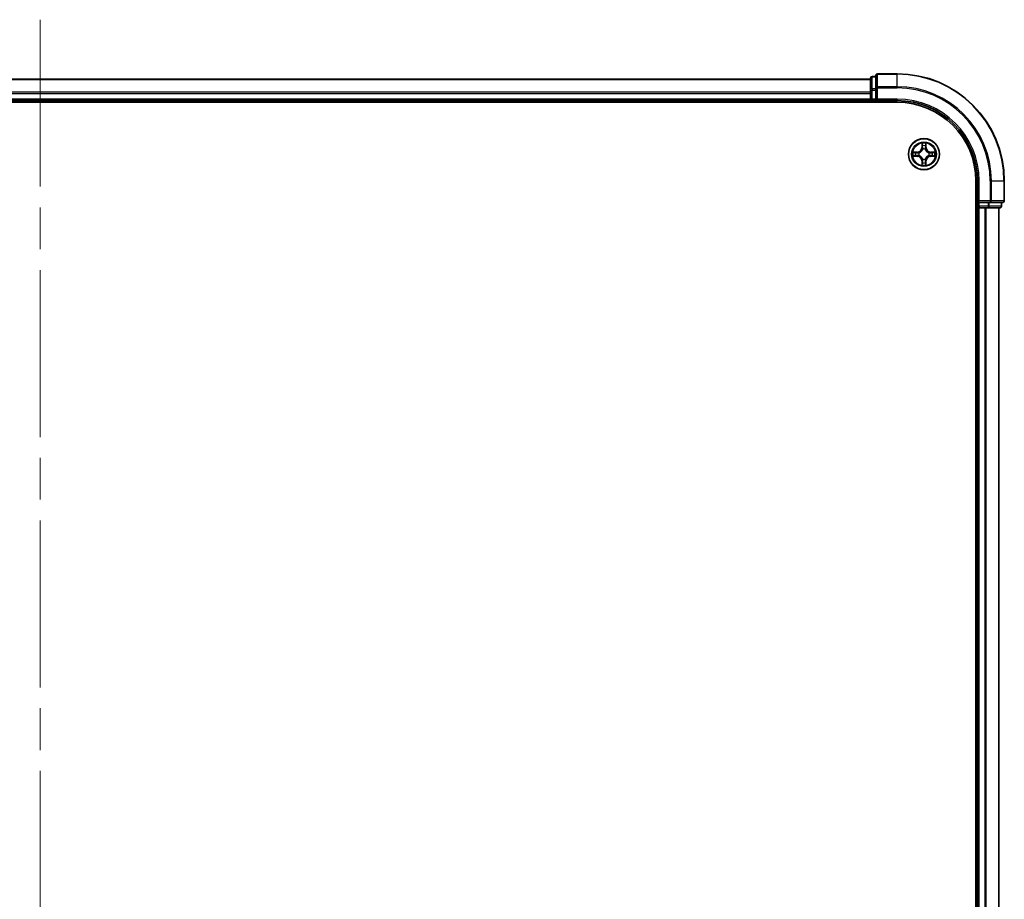
# Model space of a CAD drawing. Units: millimetres. Extents: x -1885 to 7744, y 44 to 1590.
# Drawn here: x 1594 to 1778, y 877 to 1042 of the extents above; entities that cross this region are included whole.
import ezdxf

# ---------------------------------------------------------------- set-up
doc = ezdxf.new("R2010")
doc.units = ezdxf.units.MM
doc.header["$LTSCALE"] = 5.5
doc.linetypes.add('CHAIN', pattern=[0.3543, 0.2362, -0.0295, 0.0591, -0.0295])
for name, color, linetype, lineweight in [('Centerline (ISO)', 131, 'Continuous', 18), ('Visible (ISO)', 7, 'Continuous', 35), ('Visible Narrow (ISO)', 7, 'Continuous', 25)]:
    doc.layers.add(name, color=color, linetype=linetype, lineweight=lineweight)

msp = doc.modelspace()

# ---------------------------------------------------------------- linework, layer by layer
at = {"layer": 'Centerline (ISO)', "linetype": 'CHAIN', "ltscale": 23.990969}
msp.add_line((1598.124, 1041.5877), (1598.124, 418.7977), dxfattribs=at)
at = {"layer": 'Visible (ISO)'}
for p, q in [((1758.124, 1031.4782), (1754.424, 1031.4782)), ((1753.124, 1030.4782), (1443.124, 1030.4782)), ((1753.124, 1030.6782), (1753.124, 1028.4368)), ((1754.124, 1030.9782), (1753.424, 1030.9782)), ((1754.124, 1031.1782), (1754.124, 1028.8377)), ((1753.124, 1028.4368), (1753.124, 1028.0613)), ((1753.124, 1028.0613), (1753.124, 1027.8377)), ((1753.124, 1027.8377), (1753.124, 1026.7782)), ((1754.124, 1028.8377), (1754.124, 1028.4368)), ((1754.124, 1026.7782), (1754.124, 1028.4368)), ((1438.124, 1026.1782), (1758.124, 1026.1782)), ((1443.124, 1026.4782), (1753.124, 1026.4782)), ((1753.124, 1026.7782), (1753.124, 1026.4782)), ((1753.124, 1026.4782), (1753.124, 1026.1782)), ((1753.424, 1026.4782), (1754.124, 1026.4782)), ((1754.124, 1026.4782), (1754.424, 1026.7782)), ((1754.124, 1026.7782), (1754.124, 1026.4782)), ((1754.124, 1026.4782), (1758.124, 1026.4782)), ((1772.824, 1011.4782), (1772.824, 451.4782)), ((1773.124, 1011.4782), (1773.124, 1007.4782)), ((1778.124, 1007.7782), (1778.124, 1011.4782)), ((1773.424, 1007.7782), (1773.124, 1007.4782)), ((1773.124, 1007.4782), (1773.124, 1006.7782)), ((1773.124, 1007.4782), (1773.424, 1007.4782)), ((1775.0826, 1007.4782), (1773.424, 1007.4782)), ((1775.0826, 1007.4782), (1775.4835, 1007.4782)), ((1775.4835, 1007.4782), (1777.824, 1007.4782)), ((1777.624, 1006.7782), (1777.624, 1007.4782)), ((1772.824, 1006.4782), (1773.124, 1006.4782)), ((1773.124, 1006.4782), (1773.424, 1006.4782)), ((1773.124, 1006.4782), (1773.124, 456.4782)), ((1773.424, 1006.4782), (1774.4835, 1006.4782)), ((1774.4835, 1006.4782), (1774.7071, 1006.4782)), ((1774.7071, 1006.4782), (1775.0826, 1006.4782)), ((1775.0826, 1006.4782), (1777.324, 1006.4782)), ((1777.124, 456.4782), (1777.124, 1006.4782))]:
    msp.add_line(p, q, dxfattribs=at)
msp.add_circle((1763.124, 1016.4782), 2.9, dxfattribs=at)
for centre, radius, start, end in [((1754.424, 1031.1782), 0.3, 90, 180), ((1758.124, 1011.4782), 20, 0, 90), ((1753.424, 1030.6782), 0.3, 90, 180), ((1753.424, 1026.7782), 0.3, 180, 270), ((1758.124, 1011.4782), 15, 0, 90), ((1758.124, 1011.4782), 14.7, 0, 90), ((1777.824, 1007.7782), 0.3, 270, 0), ((1773.424, 1006.7782), 0.3, 180, 270), ((1777.324, 1006.7782), 0.3, 270, 0)]:
    msp.add_arc(centre, radius, start, end, dxfattribs=at)
at = {"layer": 'Visible Narrow (ISO)'}
for p, q in [((1754.424, 1031.4782), (1754.424, 1031.4087)), ((1754.424, 1031.4087), (1758.124, 1031.4087)), ((1754.424, 1029.0681), (1754.424, 1031.4087)), ((1758.124, 1031.4087), (1758.124, 1031.4782)), ((1758.124, 1029.0681), (1758.124, 1031.4087)), ((1443.124, 1030.4087), (1753.124, 1030.4087)), ((1753.424, 1030.9782), (1753.424, 1030.9087)), ((1753.424, 1028.6673), (1753.424, 1030.9087)), ((1753.424, 1030.9087), (1754.124, 1030.9087)), ((1753.124, 1028.0681), (1443.124, 1028.0681)), ((1443.124, 1027.8377), (1753.124, 1027.8377)), ((1753.124, 1028.4368), (1753.424, 1028.4368)), ((1753.424, 1028.6673), (1753.424, 1028.4368)), ((1754.124, 1028.6673), (1753.424, 1028.6673)), ((1753.424, 1026.7782), (1753.424, 1028.4368)), ((1753.424, 1028.4368), (1754.124, 1028.4368)), ((1754.124, 1028.8377), (1754.424, 1028.8377)), ((1758.124, 1029.0681), (1754.424, 1029.0681)), ((1754.424, 1029.0681), (1754.424, 1028.8377)), ((1754.424, 1028.8377), (1758.124, 1028.8377)), ((1754.424, 1026.7782), (1754.424, 1028.8377)), ((1758.124, 1029.0681), (1758.124, 1028.8377)), ((1753.124, 1026.7782), (1443.124, 1026.7782)), ((1753.124, 1026.7782), (1753.424, 1026.7782)), ((1753.424, 1026.7782), (1753.424, 1026.4782)), ((1754.124, 1026.7782), (1753.424, 1026.7782)), ((1753.424, 1026.1782), (1753.424, 1026.4782)), ((1758.124, 1026.7782), (1754.424, 1026.7782)), ((1758.124, 1026.7782), (1758.124, 1026.4782)), ((1762.7335, 1018.5009), (1762.7199, 1017.7214)), ((1763.528, 1017.7214), (1763.5144, 1018.5009)), ((1761.8808, 1016.8822), (1761.1013, 1016.8686)), ((1761.3916, 1016.8239), (1761.8816, 1016.8324)), ((1761.8816, 1016.8324), (1761.8808, 1016.8822)), ((1761.8816, 1016.8324), (1761.8829, 1016.7598)), ((1762.1871, 1016.7247), (1762.2077, 1016.7193)), ((1762.7697, 1017.7205), (1762.7199, 1017.7214)), ((1762.7697, 1017.7205), (1762.7783, 1018.2106)), ((1762.7697, 1017.7205), (1762.8424, 1017.7193)), ((1762.8829, 1017.3945), (1762.8775, 1017.4151)), ((1763.3705, 1017.4151), (1763.3651, 1017.3945)), ((1763.4782, 1017.7205), (1763.4056, 1017.7193)), ((1763.4697, 1018.2106), (1763.4782, 1017.7205)), ((1763.4782, 1017.7205), (1763.528, 1017.7214)), ((1764.0403, 1016.7193), (1764.0609, 1016.7247)), ((1764.3663, 1016.8324), (1764.365, 1016.7598)), ((1764.3663, 1016.8324), (1764.3672, 1016.8822)), ((1764.3663, 1016.8324), (1764.8564, 1016.8239)), ((1765.1467, 1016.8686), (1764.3672, 1016.8822)), ((1761.1013, 1016.0877), (1761.8808, 1016.0741)), ((1761.8816, 1016.1239), (1761.3916, 1016.1325)), ((1761.8816, 1016.1239), (1761.8808, 1016.0741)), ((1761.8816, 1016.1239), (1761.8829, 1016.1966)), ((1762.2077, 1016.2371), (1762.1871, 1016.2317)), ((1762.7697, 1015.2359), (1762.7199, 1015.235)), ((1762.7199, 1015.235), (1762.7335, 1014.4555)), ((1762.7697, 1015.2359), (1762.8424, 1015.2371)), ((1762.7783, 1014.7458), (1762.7697, 1015.2359)), ((1762.8775, 1015.5413), (1762.8829, 1015.5619)), ((1763.3651, 1015.5619), (1763.3705, 1015.5413)), ((1763.4782, 1015.2359), (1763.4056, 1015.2371)), ((1763.4782, 1015.2359), (1763.4697, 1014.7458)), ((1763.4782, 1015.2359), (1763.528, 1015.235)), ((1763.5144, 1014.4555), (1763.528, 1015.235)), ((1764.0609, 1016.2317), (1764.0403, 1016.2371)), ((1764.3663, 1016.1239), (1764.365, 1016.1966)), ((1764.8564, 1016.1325), (1764.3663, 1016.1239)), ((1764.3663, 1016.1239), (1764.3672, 1016.0741)), ((1764.3672, 1016.0741), (1765.1467, 1016.0877)), ((1773.424, 1011.4782), (1773.124, 1011.4782)), ((1773.424, 1007.7782), (1773.424, 1011.4782)), ((1775.4835, 1011.4782), (1775.4835, 1007.7782)), ((1775.7139, 1011.4782), (1775.4835, 1011.4782)), ((1775.7139, 1007.7782), (1775.7139, 1011.4782)), ((1775.7139, 1011.4782), (1778.0544, 1011.4782)), ((1778.0544, 1011.4782), (1778.0544, 1007.7782)), ((1778.0544, 1011.4782), (1778.124, 1011.4782)), ((1775.4835, 1007.7782), (1773.424, 1007.7782)), ((1773.424, 1006.7782), (1773.424, 1007.4782)), ((1775.0826, 1007.4782), (1775.0826, 1006.7782)), ((1775.3131, 1006.7782), (1775.3131, 1007.4782)), ((1775.4835, 1007.7782), (1775.4835, 1007.4782)), ((1775.4835, 1007.7782), (1775.7139, 1007.7782)), ((1778.0544, 1007.7782), (1775.7139, 1007.7782)), ((1777.5544, 1007.4782), (1777.5544, 1006.7782)), ((1778.0544, 1007.7782), (1778.124, 1007.7782)), ((1773.124, 1006.7782), (1772.824, 1006.7782)), ((1773.124, 1006.7782), (1773.424, 1006.7782)), ((1773.424, 1006.7782), (1773.424, 1006.4782)), ((1775.0826, 1006.7782), (1773.424, 1006.7782)), ((1773.424, 456.4782), (1773.424, 1006.4782)), ((1774.4835, 1006.4782), (1774.4835, 456.4782)), ((1774.7139, 456.4782), (1774.7139, 1006.4782)), ((1775.0826, 1006.7782), (1775.0826, 1006.4782)), ((1775.0826, 1006.7782), (1775.3131, 1006.7782)), ((1777.5544, 1006.7782), (1775.3131, 1006.7782)), ((1777.0544, 1006.4782), (1777.0544, 456.4782)), ((1777.5544, 1006.7782), (1777.624, 1006.7782))]:
    msp.add_line(p, q, dxfattribs=at)
for radius in [2.8677, 2.3092, 2.1415]:
    msp.add_circle((1763.124, 1016.4782), radius, dxfattribs=at)
for centre, radius, start, end in [((1758.124, 1011.4782), 19.9305, 0, 90), ((1758.124, 1011.4782), 17.59, 0, 90), ((1758.124, 1011.4782), 17.3595, 0, 90), ((1758.124, 1011.4782), 15.3, 0, 90), ((1763.124, 1016.4782), 2.0601, 79.074582, 100.925418), ((1763.124, 1016.4782), 2.0601, 169.074582, 190.925418), ((1763.124, 1016.4782), 1.6122, 169.692479, 190.307521), ((1761.8659, 1017.7363), 0.8542, 271, 359), ((1761.8659, 1017.7363), 0.904, 271, 359), ((1763.124, 1016.4782), 0.9688, 165.258044, 194.741956), ((1763.124, 1016.4782), 0.9475, 165.258044, 194.741956), ((1763.124, 1016.4782), 1.6122, 79.692479, 100.307521), ((1763.124, 1016.4782), 0.9688, 75.258044, 104.741956), ((1763.124, 1016.4782), 0.9475, 75.258044, 104.741956), ((1764.3821, 1017.7363), 0.904, 181, 269), ((1764.3821, 1017.7363), 0.8542, 181, 269), ((1763.124, 1016.4782), 0.9475, 345.258044, 14.741956), ((1763.124, 1016.4782), 0.9688, 345.258044, 14.741956), ((1763.124, 1016.4782), 1.6122, 349.692479, 10.307521), ((1763.124, 1016.4782), 2.0601, 349.074582, 10.925418), ((1761.8659, 1015.2201), 0.8542, 1, 89), ((1761.8659, 1015.2201), 0.904, 1, 89), ((1763.124, 1016.4782), 1.6122, 259.692479, 280.307521), ((1763.124, 1016.4782), 0.9688, 255.258044, 284.741956), ((1763.124, 1016.4782), 0.9475, 255.258044, 284.741956), ((1764.3821, 1015.2201), 0.904, 91, 179), ((1764.3821, 1015.2201), 0.8542, 91, 179), ((1763.124, 1016.4782), 2.0601, 259.074582, 280.925418)]:
    msp.add_arc(centre, radius, start, end, dxfattribs=at)
for centre, major_axis, ratio, start_param, end_param in [((1754.424, 1031.1782), (-0.3, 0), 0.76822128, 4.71238898, 6.28318531), ((1753.424, 1030.6782), (-0.3, 0), 0.76822128, 4.71238898, 6.28318531), ((1753.424, 1028.4368), (-0.3, 0), 0.76822128, 4.71238898, 6.28318531), ((1754.424, 1028.8377), (-0.3, 0), 0.76822128, 4.71238898, 6.28318531), ((1761.3925, 1016.7741), (0.002, 0.05), 0.54850665, 0.10442473, 1.4996069), ((1761.5819, 1016.7586), (0.008, 0.0494), 0.89574018, 0.19731949, 1.55274262), ((1761.8838, 1016.71), (0.008, 0.0494), 0.89572054, 0.1973017, 1.54834765), ((1762.2304, 1016.7133), (-0.0091, 0.0492), 0.87684641, 0.18229136, 1.17990219), ((1762.2304, 1016.7133), (-0.0149, 0.0477), 0.41070123, 0.09573579, 1.31868747), ((1762.8281, 1018.2097), (-0.05, -0.002), 0.54850665, 4.7835784, 6.17876057), ((1762.8435, 1018.0203), (-0.0494, -0.008), 0.89574018, 4.73044269, 6.08586581), ((1762.8888, 1017.3718), (-0.0492, 0.0091), 0.87684642, 5.10328313, 6.10089396), ((1762.8888, 1017.3718), (-0.0477, 0.0149), 0.41070123, 4.96449783, 6.18744952), ((1762.8922, 1017.7184), (-0.0494, -0.008), 0.89572054, 4.73483766, 6.08588361), ((1763.3558, 1017.7184), (0.0494, -0.008), 0.89572054, 0.1973017, 1.54834765), ((1763.3591, 1017.3718), (0.0477, 0.0149), 0.41070123, 0.09573579, 1.31868747), ((1763.3591, 1017.3718), (0.0492, 0.0091), 0.87684641, 0.18229136, 1.17990219), ((1763.4044, 1018.0203), (0.0494, -0.008), 0.89574018, 0.19731949, 1.55274262), ((1763.4199, 1018.2097), (0.05, -0.002), 0.54850665, 0.10442473, 1.4996069), ((1764.0176, 1016.7133), (0.0091, 0.0492), 0.87684642, 5.10328313, 6.10089396), ((1764.0176, 1016.7133), (0.0149, 0.0477), 0.41070123, 4.96449783, 6.18744952), ((1764.3642, 1016.71), (-0.008, 0.0494), 0.89572054, 4.73483766, 6.08588361), ((1764.6661, 1016.7586), (-0.008, 0.0494), 0.89574018, 4.73044269, 6.08586581), ((1764.8555, 1016.7741), (-0.002, 0.05), 0.54850665, 4.7835784, 6.17876057), ((1761.3925, 1016.1823), (0.002, -0.05), 0.54850665, 4.7835784, 6.17876057), ((1761.5819, 1016.1977), (0.008, -0.0494), 0.89574018, 4.73044269, 6.08586581), ((1761.8838, 1016.2464), (0.008, -0.0494), 0.89572054, 4.73483766, 6.08588361), ((1762.2304, 1016.2431), (-0.0091, -0.0492), 0.87684642, 5.10328313, 6.10089396), ((1762.2304, 1016.2431), (-0.0149, -0.0477), 0.41070123, 4.96449783, 6.18744952), ((1762.8281, 1014.7467), (-0.05, 0.002), 0.54850665, 0.10442473, 1.4996069), ((1762.8435, 1014.9361), (-0.0494, 0.008), 0.89574018, 0.19731949, 1.55274262), ((1762.8888, 1015.5846), (-0.0492, -0.0091), 0.87684641, 0.18229136, 1.17990219), ((1762.8888, 1015.5846), (-0.0477, -0.0149), 0.41070123, 0.09573579, 1.31868747), ((1762.8922, 1015.238), (-0.0494, 0.008), 0.89572054, 0.1973017, 1.54834765), ((1763.3558, 1015.238), (0.0494, 0.008), 0.89572054, 4.73483766, 6.08588361), ((1763.3591, 1015.5846), (0.0477, -0.0149), 0.41070123, 4.96449783, 6.18744952), ((1763.3591, 1015.5846), (0.0492, -0.0091), 0.87684642, 5.10328313, 6.10089396), ((1763.4044, 1014.9361), (0.0494, 0.008), 0.89574018, 4.73044269, 6.08586581), ((1763.4199, 1014.7467), (0.05, 0.002), 0.54850665, 4.7835784, 6.17876057), ((1764.0176, 1016.2431), (0.0149, -0.0477), 0.41070123, 0.09573579, 1.31868747), ((1764.0176, 1016.2431), (0.0091, -0.0492), 0.87684641, 0.18229136, 1.17990219), ((1764.3642, 1016.2464), (-0.008, -0.0494), 0.89572054, 0.1973017, 1.54834765), ((1764.6661, 1016.1977), (-0.008, -0.0494), 0.89574018, 0.19731949, 1.55274262), ((1764.8555, 1016.1823), (-0.002, -0.05), 0.54850665, 0.10442473, 1.4996069), ((1775.4835, 1007.7782), (0, -0.3), 0.76822128, 0, 1.57079633), ((1777.824, 1007.7782), (0, -0.3), 0.76822128, 0, 1.57079633), ((1775.0826, 1006.7782), (0, -0.3), 0.76822128, 0, 1.57079633), ((1777.324, 1006.7782), (0, -0.3), 0.76822128, 0, 1.57079633)]:
    msp.add_ellipse(centre, major_axis=major_axis, ratio=ratio, start_param=start_param, end_param=end_param, dxfattribs=at)
for points, knots in [([(1762.8234, 1018.2369), (1762.8231, 1018.252), (1762.821, 1018.2675), (1762.8125, 1018.3084), (1762.8043, 1018.334), (1762.7862, 1018.3827), (1762.7765, 1018.4057), (1762.7557, 1018.4529), (1762.7446, 1018.477), (1762.7335, 1018.5009)], [0, 0, 0, 0, 0.0059340385, 0.0059340385, 0.0154285, 0.0154285, 0.0237449879, 0.0237449879, 0.0323943032, 0.0323943032, 0.0323943032, 0.0323943032]), ([(1762.7335, 1018.5009), (1762.7391, 1018.4746), (1762.7446, 1018.4481), (1762.755, 1018.3962), (1762.7598, 1018.3708), (1762.7688, 1018.3173), (1762.7729, 1018.2891), (1762.7771, 1018.2441), (1762.7781, 1018.2271), (1762.7783, 1018.2106)], [-0.0323943032, -0.0323943032, -0.0323943032, -0.0323943032, -0.0237449879, -0.0237449879, -0.0154285, -0.0154285, -0.0059340385, -0.0059340385, 0, 0, 0, 0]), ([(1763.5144, 1018.5009), (1763.501, 1018.4718), (1763.4873, 1018.4424), (1763.4587, 1018.3758), (1763.4444, 1018.3391), (1763.429, 1018.2805), (1763.4251, 1018.2582), (1763.4245, 1018.2369)], [-0.0003383294, -0.0003383294, -0.0003383294, -0.0003383294, 0.0102009359, 0.0102009359, 0.0236501899, 0.0236501899, 0.0320559737, 0.0320559737, 0.0320559737, 0.0320559737]), ([(1763.4697, 1018.2106), (1763.4699, 1018.234), (1763.4719, 1018.2584), (1763.4795, 1018.3228), (1763.4866, 1018.3632), (1763.5009, 1018.4365), (1763.5077, 1018.4688), (1763.5144, 1018.5009)], [-0.0320559737, -0.0320559737, -0.0320559737, -0.0320559737, -0.0236501899, -0.0236501899, -0.0102009359, -0.0102009359, 0.0003383294, 0.0003383294, 0.0003383294, 0.0003383294]), ([(1761.3916, 1016.8239), (1761.3682, 1016.8242), (1761.3438, 1016.8261), (1761.2794, 1016.8337), (1761.239, 1016.8408), (1761.1657, 1016.8551), (1761.1333, 1016.8619), (1761.1013, 1016.8686)], [-0.0320559737, -0.0320559737, -0.0320559737, -0.0320559737, -0.0236501899, -0.0236501899, -0.0102009359, -0.0102009359, 0.0003383294, 0.0003383294, 0.0003383294, 0.0003383294]), ([(1761.1013, 1016.8686), (1761.1304, 1016.8552), (1761.1598, 1016.8415), (1761.2264, 1016.813), (1761.2631, 1016.7986), (1761.3217, 1016.7832), (1761.3439, 1016.7793), (1761.3653, 1016.7787)], [-0.0003383294, -0.0003383294, -0.0003383294, -0.0003383294, 0.0102009359, 0.0102009359, 0.0236501899, 0.0236501899, 0.0320559737, 0.0320559737, 0.0320559737, 0.0320559737]), ([(1761.3653, 1016.7787), (1761.4018, 1016.7778), (1761.4352, 1016.7764), (1761.4936, 1016.7723), (1761.5184, 1016.7697), (1761.5378, 1016.7667)], [-0.0289828459, -0.0289828459, -0.0289828459, -0.0289828459, -0.0145850634, -0.0145850634, 0, 0, 0, 0]), ([(1761.581, 1016.8085), (1761.5597, 1016.8119), (1761.5324, 1016.815), (1761.4683, 1016.8202), (1761.4317, 1016.8223), (1761.3916, 1016.8239)], [0, 0, 0, 0, 0.0145850634, 0.0145850634, 0.0289828459, 0.0289828459, 0.0289828459, 0.0289828459]), ([(1761.5378, 1016.7667), (1761.5881, 1016.7586), (1761.6385, 1016.7505), (1761.7391, 1016.7344), (1761.7894, 1016.7263), (1761.8398, 1016.7182)], [-0.0687798542, -0.0687798542, -0.0687798542, -0.0687798542, -0.0343899271, -0.0343899271, 0, 0, 0, 0]), ([(1761.8829, 1016.7598), (1761.8326, 1016.7679), (1761.7823, 1016.776), (1761.6816, 1016.7922), (1761.6313, 1016.8003), (1761.581, 1016.8085)], [0, 0, 0, 0, 0.0343899271, 0.0343899271, 0.0687798542, 0.0687798542, 0.0687798542, 0.0687798542]), ([(1761.8398, 1016.7182), (1761.9116, 1016.7067), (1761.9848, 1016.7029), (1762.1015, 1016.7105), (1762.1437, 1016.7159), (1762.1871, 1016.7247)], [-0.0982412545, -0.0982412545, -0.0982412545, -0.0982412545, -0.0491206273, -0.0491206273, -0.0217758941, -0.0217758941, -0.0217758941, -0.0217758941]), ([(1762.2137, 1016.7602), (1762.1724, 1016.753), (1762.1321, 1016.7487), (1762.021, 1016.7436), (1761.9513, 1016.7482), (1761.8829, 1016.7598)], [0.0217758941, 0.0217758941, 0.0217758941, 0.0217758941, 0.0491206273, 0.0491206273, 0.0982412545, 0.0982412545, 0.0982412545, 0.0982412545]), ([(1762.2077, 1016.7193), (1762.2236, 1016.7245), (1762.2394, 1016.73), (1762.3354, 1016.7666), (1762.4145, 1016.8083), (1762.5372, 1016.8961), (1762.5829, 1016.9348), (1762.6251, 1016.977), (1762.6674, 1017.0193), (1762.7061, 1017.065), (1762.7939, 1017.1876), (1762.8356, 1017.2667), (1762.8721, 1017.3627), (1762.8777, 1017.3786), (1762.8829, 1017.3945)], [-0.174866013, -0.174866013, -0.174866013, -0.174866013, -0.16940495, -0.16940495, -0.141674077, -0.141674077, -0.124342281, -0.124342281, -0.124342281, -0.107010485, -0.107010485, -0.079279611, -0.079279611, -0.073818549, -0.073818549, -0.073818549, -0.073818549]), ([(1762.8419, 1017.3885), (1762.8372, 1017.3734), (1762.8322, 1017.3583), (1762.7989, 1017.2671), (1762.7611, 1017.1921), (1762.6809, 1017.0771), (1762.6455, 1017.0347), (1762.6065, 1016.9957), (1762.5675, 1016.9567), (1762.525, 1016.9213), (1762.4101, 1016.8411), (1762.3351, 1016.8032), (1762.2439, 1016.77), (1762.2288, 1016.7649), (1762.2137, 1016.7602)], [0.073818549, 0.073818549, 0.073818549, 0.073818549, 0.079279611, 0.079279611, 0.107010485, 0.107010485, 0.124342281, 0.124342281, 0.124342281, 0.141674077, 0.141674077, 0.16940495, 0.16940495, 0.174866013, 0.174866013, 0.174866013, 0.174866013]), ([(1762.7783, 1018.2106), (1762.7799, 1018.1702), (1762.782, 1018.1334), (1762.7872, 1018.0694), (1762.7903, 1018.0424), (1762.7937, 1018.0212)], [0, 0, 0, 0, 0.014491423, 0.014491423, 0.0289828459, 0.0289828459, 0.0289828459, 0.0289828459]), ([(1762.7937, 1018.0212), (1762.8018, 1017.9708), (1762.8099, 1017.9205), (1762.8261, 1017.8199), (1762.8343, 1017.7696), (1762.8424, 1017.7193)], [0, 0, 0, 0, 0.0343899271, 0.0343899271, 0.0687798542, 0.0687798542, 0.0687798542, 0.0687798542]), ([(1762.8355, 1018.0644), (1762.8325, 1018.0836), (1762.8299, 1018.1083), (1762.8258, 1018.1665), (1762.8244, 1018.2001), (1762.8234, 1018.2369)], [-0.0289828459, -0.0289828459, -0.0289828459, -0.0289828459, -0.014491423, -0.014491423, 0, 0, 0, 0]), ([(1762.8839, 1017.7624), (1762.8759, 1017.8127), (1762.8678, 1017.8631), (1762.8517, 1017.9637), (1762.8436, 1018.014), (1762.8355, 1018.0644)], [-0.0687798542, -0.0687798542, -0.0687798542, -0.0687798542, -0.0343899271, -0.0343899271, 0, 0, 0, 0]), ([(1762.8424, 1017.7193), (1762.854, 1017.6509), (1762.8586, 1017.5812), (1762.8535, 1017.47), (1762.8492, 1017.4297), (1762.8419, 1017.3885)], [0, 0, 0, 0, 0.0491206273, 0.0491206273, 0.0764653604, 0.0764653604, 0.0764653604, 0.0764653604]), ([(1762.8775, 1017.4151), (1762.8863, 1017.4584), (1762.8917, 1017.5007), (1762.8993, 1017.6174), (1762.8954, 1017.6905), (1762.8839, 1017.7624)], [-0.0764653604, -0.0764653604, -0.0764653604, -0.0764653604, -0.0491206273, -0.0491206273, 0, 0, 0, 0]), ([(1763.364, 1017.7624), (1763.3525, 1017.6905), (1763.3487, 1017.6174), (1763.3563, 1017.5007), (1763.3617, 1017.4584), (1763.3705, 1017.4151)], [-0.0982412545, -0.0982412545, -0.0982412545, -0.0982412545, -0.0491206273, -0.0491206273, -0.0217758941, -0.0217758941, -0.0217758941, -0.0217758941]), ([(1763.4124, 1018.0644), (1763.4044, 1018.014), (1763.3963, 1017.9637), (1763.3802, 1017.8631), (1763.3721, 1017.8127), (1763.364, 1017.7624)], [-0.0687798542, -0.0687798542, -0.0687798542, -0.0687798542, -0.0343899271, -0.0343899271, 0, 0, 0, 0]), ([(1763.3651, 1017.3945), (1763.3702, 1017.3786), (1763.3758, 1017.3627), (1763.4124, 1017.2667), (1763.454, 1017.1876), (1763.5419, 1017.065), (1763.5806, 1017.0193), (1763.6228, 1016.977), (1763.6651, 1016.9348), (1763.7107, 1016.8961), (1763.8334, 1016.8083), (1763.9125, 1016.7666), (1764.0085, 1016.73), (1764.0244, 1016.7245), (1764.0403, 1016.7193)], [-0.174866013, -0.174866013, -0.174866013, -0.174866013, -0.16940495, -0.16940495, -0.141674077, -0.141674077, -0.124342281, -0.124342281, -0.124342281, -0.107010485, -0.107010485, -0.079279611, -0.079279611, -0.073818549, -0.073818549, -0.073818549, -0.073818549]), ([(1763.406, 1017.3885), (1763.3988, 1017.4297), (1763.3945, 1017.47), (1763.3894, 1017.5812), (1763.394, 1017.6509), (1763.4056, 1017.7193)], [0.0217758941, 0.0217758941, 0.0217758941, 0.0217758941, 0.0491206273, 0.0491206273, 0.0982412545, 0.0982412545, 0.0982412545, 0.0982412545]), ([(1763.4056, 1017.7193), (1763.4137, 1017.7696), (1763.4218, 1017.8199), (1763.438, 1017.9205), (1763.4461, 1017.9708), (1763.4542, 1018.0212)], [0, 0, 0, 0, 0.0343899271, 0.0343899271, 0.0687798542, 0.0687798542, 0.0687798542, 0.0687798542]), ([(1764.0343, 1016.7602), (1764.0192, 1016.7649), (1764.0041, 1016.77), (1763.9129, 1016.8032), (1763.8379, 1016.8411), (1763.7229, 1016.9213), (1763.6804, 1016.9567), (1763.6414, 1016.9957), (1763.6024, 1017.0347), (1763.5671, 1017.0771), (1763.4869, 1017.1921), (1763.449, 1017.2671), (1763.4158, 1017.3583), (1763.4107, 1017.3734), (1763.406, 1017.3885)], [0.073818549, 0.073818549, 0.073818549, 0.073818549, 0.079279611, 0.079279611, 0.107010485, 0.107010485, 0.124342281, 0.124342281, 0.124342281, 0.141674077, 0.141674077, 0.16940495, 0.16940495, 0.174866013, 0.174866013, 0.174866013, 0.174866013]), ([(1763.4245, 1018.2369), (1763.4236, 1018.2004), (1763.4221, 1018.167), (1763.4181, 1018.1086), (1763.4155, 1018.0838), (1763.4124, 1018.0644)], [-0.0289828459, -0.0289828459, -0.0289828459, -0.0289828459, -0.0145850634, -0.0145850634, 0, 0, 0, 0]), ([(1763.4542, 1018.0212), (1763.4577, 1018.0425), (1763.4608, 1018.0698), (1763.4659, 1018.1339), (1763.4681, 1018.1705), (1763.4697, 1018.2106)], [0, 0, 0, 0, 0.0145850634, 0.0145850634, 0.0289828459, 0.0289828459, 0.0289828459, 0.0289828459]), ([(1764.365, 1016.7598), (1764.2966, 1016.7482), (1764.227, 1016.7436), (1764.1158, 1016.7487), (1764.0755, 1016.753), (1764.0343, 1016.7602)], [0, 0, 0, 0, 0.0491206273, 0.0491206273, 0.0764653604, 0.0764653604, 0.0764653604, 0.0764653604]), ([(1764.0609, 1016.7247), (1764.1042, 1016.7159), (1764.1465, 1016.7105), (1764.2632, 1016.7029), (1764.3363, 1016.7067), (1764.4082, 1016.7182)], [-0.0764653604, -0.0764653604, -0.0764653604, -0.0764653604, -0.0491206273, -0.0491206273, 0, 0, 0, 0]), ([(1764.6669, 1016.8085), (1764.6166, 1016.8003), (1764.5663, 1016.7922), (1764.4657, 1016.776), (1764.4154, 1016.7679), (1764.365, 1016.7598)], [0, 0, 0, 0, 0.0343899271, 0.0343899271, 0.0687798542, 0.0687798542, 0.0687798542, 0.0687798542]), ([(1764.4082, 1016.7182), (1764.4585, 1016.7263), (1764.5088, 1016.7344), (1764.6095, 1016.7505), (1764.6598, 1016.7586), (1764.7101, 1016.7667)], [-0.0687798542, -0.0687798542, -0.0687798542, -0.0687798542, -0.0343899271, -0.0343899271, 0, 0, 0, 0]), ([(1764.8564, 1016.8239), (1764.816, 1016.8223), (1764.7792, 1016.8201), (1764.7152, 1016.8149), (1764.6881, 1016.8119), (1764.6669, 1016.8085)], [0, 0, 0, 0, 0.014491423, 0.014491423, 0.0289828459, 0.0289828459, 0.0289828459, 0.0289828459]), ([(1764.7101, 1016.7667), (1764.7294, 1016.7697), (1764.7541, 1016.7723), (1764.8123, 1016.7763), (1764.8459, 1016.7778), (1764.8827, 1016.7787)], [-0.0289828459, -0.0289828459, -0.0289828459, -0.0289828459, -0.014491423, -0.014491423, 0, 0, 0, 0]), ([(1765.1467, 1016.8686), (1765.1204, 1016.8631), (1765.0939, 1016.8575), (1765.0419, 1016.8472), (1765.0166, 1016.8423), (1764.963, 1016.8334), (1764.9349, 1016.8293), (1764.8899, 1016.8251), (1764.8729, 1016.8241), (1764.8564, 1016.8239)], [-0.0323943032, -0.0323943032, -0.0323943032, -0.0323943032, -0.0237449879, -0.0237449879, -0.0154285, -0.0154285, -0.0059340385, -0.0059340385, 0, 0, 0, 0]), ([(1764.8827, 1016.7787), (1764.8977, 1016.7791), (1764.9132, 1016.7812), (1764.9542, 1016.7897), (1764.9798, 1016.7979), (1765.0285, 1016.816), (1765.0515, 1016.8257), (1765.0987, 1016.8464), (1765.1228, 1016.8576), (1765.1467, 1016.8686)], [0, 0, 0, 0, 0.0059340385, 0.0059340385, 0.0154285, 0.0154285, 0.0237449879, 0.0237449879, 0.0323943032, 0.0323943032, 0.0323943032, 0.0323943032]), ([(1761.3653, 1016.1777), (1761.3502, 1016.1773), (1761.3347, 1016.1752), (1761.2938, 1016.1667), (1761.2682, 1016.1585), (1761.2195, 1016.1404), (1761.1964, 1016.1307), (1761.1493, 1016.11), (1761.1252, 1016.0988), (1761.1013, 1016.0877)], [0, 0, 0, 0, 0.0059340385, 0.0059340385, 0.0154285, 0.0154285, 0.0237449879, 0.0237449879, 0.0323943032, 0.0323943032, 0.0323943032, 0.0323943032]), ([(1761.1013, 1016.0877), (1761.1276, 1016.0933), (1761.1541, 1016.0989), (1761.206, 1016.1092), (1761.2314, 1016.114), (1761.2849, 1016.123), (1761.3131, 1016.1271), (1761.3581, 1016.1313), (1761.3751, 1016.1323), (1761.3916, 1016.1325)], [-0.0323943032, -0.0323943032, -0.0323943032, -0.0323943032, -0.0237449879, -0.0237449879, -0.0154285, -0.0154285, -0.0059340385, -0.0059340385, 0, 0, 0, 0]), ([(1761.5378, 1016.1897), (1761.5185, 1016.1867), (1761.4939, 1016.1841), (1761.4356, 1016.1801), (1761.4021, 1016.1786), (1761.3653, 1016.1777)], [-0.0289828459, -0.0289828459, -0.0289828459, -0.0289828459, -0.014491423, -0.014491423, 0, 0, 0, 0]), ([(1761.3916, 1016.1325), (1761.4319, 1016.1341), (1761.4688, 1016.1363), (1761.5327, 1016.1415), (1761.5598, 1016.1445), (1761.581, 1016.1479)], [0, 0, 0, 0, 0.014491423, 0.014491423, 0.0289828459, 0.0289828459, 0.0289828459, 0.0289828459]), ([(1761.8398, 1016.2381), (1761.7894, 1016.2301), (1761.7391, 1016.222), (1761.6385, 1016.2059), (1761.5881, 1016.1978), (1761.5378, 1016.1897)], [-0.0687798542, -0.0687798542, -0.0687798542, -0.0687798542, -0.0343899271, -0.0343899271, 0, 0, 0, 0]), ([(1761.581, 1016.1479), (1761.6313, 1016.156), (1761.6816, 1016.1642), (1761.7823, 1016.1804), (1761.8326, 1016.1885), (1761.8829, 1016.1966)], [0, 0, 0, 0, 0.0343899271, 0.0343899271, 0.0687798542, 0.0687798542, 0.0687798542, 0.0687798542]), ([(1762.1871, 1016.2317), (1762.1437, 1016.2405), (1762.1015, 1016.2459), (1761.9848, 1016.2535), (1761.9116, 1016.2497), (1761.8398, 1016.2381)], [-0.0764653604, -0.0764653604, -0.0764653604, -0.0764653604, -0.0491206273, -0.0491206273, 0, 0, 0, 0]), ([(1761.8829, 1016.1966), (1761.9513, 1016.2082), (1762.021, 1016.2128), (1762.1321, 1016.2077), (1762.1724, 1016.2034), (1762.2137, 1016.1961)], [0, 0, 0, 0, 0.0491206273, 0.0491206273, 0.0764653604, 0.0764653604, 0.0764653604, 0.0764653604]), ([(1762.8829, 1015.5619), (1762.8777, 1015.5778), (1762.8721, 1015.5936), (1762.8356, 1015.6897), (1762.7939, 1015.7688), (1762.7061, 1015.8914), (1762.6674, 1015.9371), (1762.6251, 1015.9794), (1762.5829, 1016.0216), (1762.5372, 1016.0603), (1762.4145, 1016.1481), (1762.3354, 1016.1898), (1762.2394, 1016.2263), (1762.2236, 1016.2319), (1762.2077, 1016.2371)], [-0.174866013, -0.174866013, -0.174866013, -0.174866013, -0.16940495, -0.16940495, -0.141674077, -0.141674077, -0.124342281, -0.124342281, -0.124342281, -0.107010485, -0.107010485, -0.079279611, -0.079279611, -0.073818549, -0.073818549, -0.073818549, -0.073818549]), ([(1762.2137, 1016.1961), (1762.2288, 1016.1915), (1762.2439, 1016.1864), (1762.3351, 1016.1532), (1762.4101, 1016.1153), (1762.525, 1016.0351), (1762.5675, 1015.9997), (1762.6065, 1015.9607), (1762.6455, 1015.9217), (1762.6809, 1015.8793), (1762.7611, 1015.7643), (1762.7989, 1015.6893), (1762.8322, 1015.5981), (1762.8372, 1015.583), (1762.8419, 1015.5679)], [0.073818549, 0.073818549, 0.073818549, 0.073818549, 0.079279611, 0.079279611, 0.107010485, 0.107010485, 0.124342281, 0.124342281, 0.124342281, 0.141674077, 0.141674077, 0.16940495, 0.16940495, 0.174866013, 0.174866013, 0.174866013, 0.174866013]), ([(1762.7783, 1014.7458), (1762.778, 1014.7224), (1762.7761, 1014.698), (1762.7684, 1014.6336), (1762.7613, 1014.5932), (1762.7471, 1014.5199), (1762.7403, 1014.4875), (1762.7335, 1014.4555)], [-0.0320559737, -0.0320559737, -0.0320559737, -0.0320559737, -0.0236501899, -0.0236501899, -0.0102009359, -0.0102009359, 0.0003383294, 0.0003383294, 0.0003383294, 0.0003383294]), ([(1762.7937, 1014.9352), (1762.7903, 1014.9139), (1762.7872, 1014.8866), (1762.782, 1014.8225), (1762.7799, 1014.7859), (1762.7783, 1014.7458)], [0, 0, 0, 0, 0.0145850634, 0.0145850634, 0.0289828459, 0.0289828459, 0.0289828459, 0.0289828459]), ([(1762.8424, 1015.2371), (1762.8343, 1015.1868), (1762.8261, 1015.1365), (1762.8099, 1015.0359), (1762.8018, 1014.9855), (1762.7937, 1014.9352)], [0, 0, 0, 0, 0.0343899271, 0.0343899271, 0.0687798542, 0.0687798542, 0.0687798542, 0.0687798542]), ([(1762.8234, 1014.7195), (1762.8244, 1014.756), (1762.8258, 1014.7894), (1762.8299, 1014.8478), (1762.8324, 1014.8726), (1762.8355, 1014.892)], [-0.0289828459, -0.0289828459, -0.0289828459, -0.0289828459, -0.0145850634, -0.0145850634, 0, 0, 0, 0]), ([(1762.8355, 1014.892), (1762.8436, 1014.9424), (1762.8517, 1014.9927), (1762.8678, 1015.0933), (1762.8759, 1015.1436), (1762.8839, 1015.194)], [-0.0687798542, -0.0687798542, -0.0687798542, -0.0687798542, -0.0343899271, -0.0343899271, 0, 0, 0, 0]), ([(1762.8419, 1015.5679), (1762.8492, 1015.5267), (1762.8535, 1015.4864), (1762.8586, 1015.3752), (1762.854, 1015.3055), (1762.8424, 1015.2371)], [0.0217758941, 0.0217758941, 0.0217758941, 0.0217758941, 0.0491206273, 0.0491206273, 0.0982412545, 0.0982412545, 0.0982412545, 0.0982412545]), ([(1762.8839, 1015.194), (1762.8954, 1015.2659), (1762.8993, 1015.339), (1762.8917, 1015.4557), (1762.8863, 1015.498), (1762.8775, 1015.5413)], [-0.0982412545, -0.0982412545, -0.0982412545, -0.0982412545, -0.0491206273, -0.0491206273, -0.0217758941, -0.0217758941, -0.0217758941, -0.0217758941]), ([(1763.3705, 1015.5413), (1763.3617, 1015.498), (1763.3563, 1015.4557), (1763.3487, 1015.339), (1763.3525, 1015.2659), (1763.364, 1015.194)], [-0.0764653604, -0.0764653604, -0.0764653604, -0.0764653604, -0.0491206273, -0.0491206273, 0, 0, 0, 0]), ([(1763.364, 1015.194), (1763.3721, 1015.1436), (1763.3802, 1015.0933), (1763.3963, 1014.9927), (1763.4044, 1014.9424), (1763.4124, 1014.892)], [-0.0687798542, -0.0687798542, -0.0687798542, -0.0687798542, -0.0343899271, -0.0343899271, 0, 0, 0, 0]), ([(1764.0403, 1016.2371), (1764.0244, 1016.2319), (1764.0085, 1016.2263), (1763.9125, 1016.1898), (1763.8334, 1016.1481), (1763.7107, 1016.0603), (1763.6651, 1016.0216), (1763.6228, 1015.9794), (1763.5806, 1015.9371), (1763.5419, 1015.8914), (1763.454, 1015.7688), (1763.4124, 1015.6897), (1763.3758, 1015.5936), (1763.3702, 1015.5778), (1763.3651, 1015.5619)], [-0.174866013, -0.174866013, -0.174866013, -0.174866013, -0.16940495, -0.16940495, -0.141674077, -0.141674077, -0.124342281, -0.124342281, -0.124342281, -0.107010485, -0.107010485, -0.079279611, -0.079279611, -0.073818549, -0.073818549, -0.073818549, -0.073818549]), ([(1763.4056, 1015.2371), (1763.394, 1015.3055), (1763.3894, 1015.3752), (1763.3945, 1015.4864), (1763.3988, 1015.5267), (1763.406, 1015.5679)], [0, 0, 0, 0, 0.0491206273, 0.0491206273, 0.0764653604, 0.0764653604, 0.0764653604, 0.0764653604]), ([(1763.4542, 1014.9352), (1763.4461, 1014.9855), (1763.438, 1015.0359), (1763.4218, 1015.1365), (1763.4137, 1015.1868), (1763.4056, 1015.2371)], [0, 0, 0, 0, 0.0343899271, 0.0343899271, 0.0687798542, 0.0687798542, 0.0687798542, 0.0687798542]), ([(1763.406, 1015.5679), (1763.4107, 1015.583), (1763.4158, 1015.5981), (1763.449, 1015.6893), (1763.4869, 1015.7643), (1763.5671, 1015.8793), (1763.6024, 1015.9217), (1763.6414, 1015.9607), (1763.6804, 1015.9997), (1763.7229, 1016.0351), (1763.8379, 1016.1153), (1763.9129, 1016.1532), (1764.0041, 1016.1864), (1764.0192, 1016.1915), (1764.0343, 1016.1961)], [0.073818549, 0.073818549, 0.073818549, 0.073818549, 0.079279611, 0.079279611, 0.107010485, 0.107010485, 0.124342281, 0.124342281, 0.124342281, 0.141674077, 0.141674077, 0.16940495, 0.16940495, 0.174866013, 0.174866013, 0.174866013, 0.174866013]), ([(1763.4124, 1014.892), (1763.4155, 1014.8728), (1763.4181, 1014.8481), (1763.4221, 1014.7898), (1763.4236, 1014.7563), (1763.4245, 1014.7195)], [-0.0289828459, -0.0289828459, -0.0289828459, -0.0289828459, -0.014491423, -0.014491423, 0, 0, 0, 0]), ([(1763.4697, 1014.7458), (1763.4681, 1014.7862), (1763.4659, 1014.823), (1763.4607, 1014.8869), (1763.4577, 1014.914), (1763.4542, 1014.9352)], [0, 0, 0, 0, 0.014491423, 0.014491423, 0.0289828459, 0.0289828459, 0.0289828459, 0.0289828459]), ([(1763.5144, 1014.4555), (1763.5089, 1014.4818), (1763.5033, 1014.5083), (1763.4929, 1014.5602), (1763.4881, 1014.5856), (1763.4791, 1014.6391), (1763.4751, 1014.6673), (1763.4709, 1014.7123), (1763.4699, 1014.7293), (1763.4697, 1014.7458)], [-0.0323943032, -0.0323943032, -0.0323943032, -0.0323943032, -0.0237449879, -0.0237449879, -0.0154285, -0.0154285, -0.0059340385, -0.0059340385, 0, 0, 0, 0]), ([(1764.0343, 1016.1961), (1764.0755, 1016.2034), (1764.1158, 1016.2077), (1764.227, 1016.2128), (1764.2966, 1016.2082), (1764.365, 1016.1966)], [0.0217758941, 0.0217758941, 0.0217758941, 0.0217758941, 0.0491206273, 0.0491206273, 0.0982412545, 0.0982412545, 0.0982412545, 0.0982412545]), ([(1764.4082, 1016.2381), (1764.3363, 1016.2497), (1764.2632, 1016.2535), (1764.1465, 1016.2459), (1764.1042, 1016.2405), (1764.0609, 1016.2317)], [-0.0982412545, -0.0982412545, -0.0982412545, -0.0982412545, -0.0491206273, -0.0491206273, -0.0217758941, -0.0217758941, -0.0217758941, -0.0217758941]), ([(1764.365, 1016.1966), (1764.4154, 1016.1885), (1764.4657, 1016.1804), (1764.5663, 1016.1642), (1764.6166, 1016.156), (1764.6669, 1016.1479)], [0, 0, 0, 0, 0.0343899271, 0.0343899271, 0.0687798542, 0.0687798542, 0.0687798542, 0.0687798542]), ([(1764.7101, 1016.1897), (1764.6598, 1016.1978), (1764.6095, 1016.2059), (1764.5088, 1016.222), (1764.4585, 1016.2301), (1764.4082, 1016.2381)], [-0.0687798542, -0.0687798542, -0.0687798542, -0.0687798542, -0.0343899271, -0.0343899271, 0, 0, 0, 0]), ([(1764.6669, 1016.1479), (1764.6883, 1016.1445), (1764.7156, 1016.1414), (1764.7796, 1016.1362), (1764.8163, 1016.1341), (1764.8564, 1016.1325)], [0, 0, 0, 0, 0.0145850634, 0.0145850634, 0.0289828459, 0.0289828459, 0.0289828459, 0.0289828459]), ([(1764.8827, 1016.1777), (1764.8461, 1016.1786), (1764.8128, 1016.18), (1764.7544, 1016.1841), (1764.7295, 1016.1867), (1764.7101, 1016.1897)], [-0.0289828459, -0.0289828459, -0.0289828459, -0.0289828459, -0.0145850634, -0.0145850634, 0, 0, 0, 0]), ([(1764.8564, 1016.1325), (1764.8798, 1016.1322), (1764.9042, 1016.1303), (1764.9686, 1016.1227), (1765.009, 1016.1156), (1765.0822, 1016.1013), (1765.1146, 1016.0945), (1765.1467, 1016.0877)], [-0.0320559737, -0.0320559737, -0.0320559737, -0.0320559737, -0.0236501899, -0.0236501899, -0.0102009359, -0.0102009359, 0.0003383294, 0.0003383294, 0.0003383294, 0.0003383294]), ([(1765.1467, 1016.0877), (1765.1176, 1016.1012), (1765.0881, 1016.1148), (1765.0216, 1016.1434), (1764.9849, 1016.1578), (1764.9262, 1016.1732), (1764.904, 1016.1771), (1764.8827, 1016.1777)], [-0.0003383294, -0.0003383294, -0.0003383294, -0.0003383294, 0.0102009359, 0.0102009359, 0.0236501899, 0.0236501899, 0.0320559737, 0.0320559737, 0.0320559737, 0.0320559737]), ([(1762.7335, 1014.4555), (1762.747, 1014.4846), (1762.7606, 1014.514), (1762.7892, 1014.5806), (1762.8035, 1014.6173), (1762.8189, 1014.6759), (1762.8229, 1014.6982), (1762.8234, 1014.7195)], [-0.0003383294, -0.0003383294, -0.0003383294, -0.0003383294, 0.0102009359, 0.0102009359, 0.0236501899, 0.0236501899, 0.0320559737, 0.0320559737, 0.0320559737, 0.0320559737]), ([(1763.4245, 1014.7195), (1763.4249, 1014.7044), (1763.427, 1014.6889), (1763.4355, 1014.648), (1763.4437, 1014.6224), (1763.4618, 1014.5737), (1763.4714, 1014.5506), (1763.4922, 1014.5035), (1763.5034, 1014.4794), (1763.5144, 1014.4555)], [0, 0, 0, 0, 0.0059340385, 0.0059340385, 0.0154285, 0.0154285, 0.0237449879, 0.0237449879, 0.0323943032, 0.0323943032, 0.0323943032, 0.0323943032])]:
    msp.add_open_spline(points, degree=3, knots=knots, dxfattribs=at)

doc.saveas('drawing.dxf')
